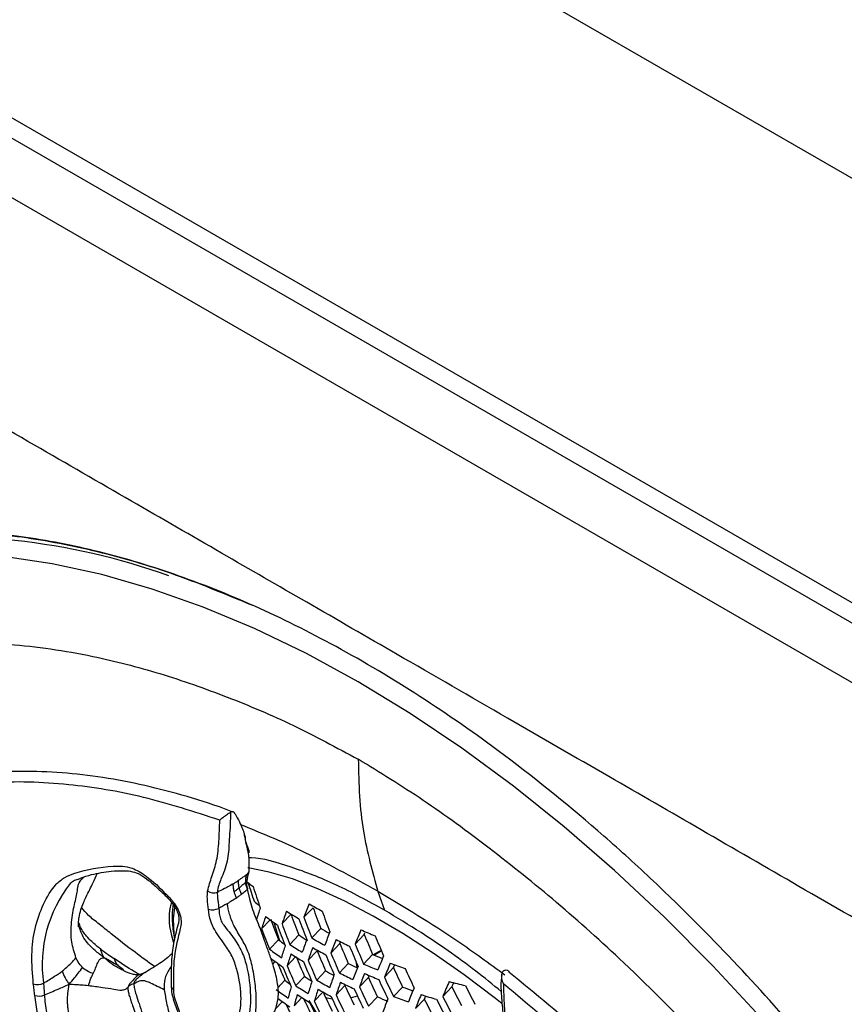
# Model space of a CAD drawing. Units: millimetres. Extents: x 69 to 1126, y 56 to 792.
# Drawn here: x 901 to 927, y 303 to 334 of the extents above; entities that cross this region are included whole.
import ezdxf

# ---------------------------------------------------------------- set-up
doc = ezdxf.new("R2010")
doc.units = ezdxf.units.MM

msp = doc.modelspace()

# ---------------------------------------------------------------- linework, layer by layer
at = {"color": 7, "linetype": 'Continuous', "lineweight": 25}
for p, q in [((858.519, 355.929), (967.867, 292.804)), ((857.999, 355.596), (967.319, 292.487)), ((966.722, 290.949), (857.402, 354.058)), ((961.657, 309.759), (904.554, 342.724)), ((961.593, 309.796), (904.617, 342.687)), ((908.468, 307.623), (908.484, 307.65)), ((908.531, 306.711), (908.426, 307.148)), ((912.539, 307.035), (912.748, 306.441)), ((906.129, 306.53), (906.093, 306.174)), ((910.21, 306.217), (910.498, 306.521)), ((906.093, 306.174), (906.114, 305.691)), ((909.519, 306.013), (909.805, 306.315)), ((908.879, 305.862), (909.142, 306.14)), ((909.267, 306.051), (909.443, 305.485)), ((910.456, 305.566), (910.741, 305.867)), ((909.767, 305.363), (910.049, 305.662)), ((911.823, 305.376), (912.11, 305.679)), ((912.11, 305.679), (912.128, 305.724)), ((909.127, 305.213), (909.408, 305.511)), ((911.058, 305.093), (911.342, 305.393)), ((911.342, 305.393), (911.362, 305.445)), ((909.681, 304.69), (909.949, 304.974)), ((910.345, 304.865), (910.626, 305.163)), ((912.089, 304.746), (912.373, 305.046)), ((912.652, 305.158), (912.43, 305.022)), ((904.523, 304.559), (904.355, 304.693)), ((906.038, 304.679), (905.98, 304.594)), ((909.231, 304.74), (909.308, 304.822)), ((911.326, 304.465), (911.607, 304.763)), ((911.849, 304.831), (911.872, 304.632)), ((912.745, 304.331), (913.03, 304.632)), ((909.95, 304.064), (910.227, 304.357)), ((910.613, 304.238), (910.892, 304.533)), ((911.958, 304.025), (912.239, 304.322)), ((906.031, 304.046), (906.031, 304.049)), ((909.391, 303.999), (909.612, 304.233)), ((911.222, 303.773), (911.5, 304.067)), ((913.032, 303.723), (913.314, 304.021)), ((914.582, 303.726), (914.869, 304.03)), ((909.897, 303.425), (910.146, 303.688)), ((910.535, 303.573), (910.81, 303.864)), ((910.894, 303.687), (911.1, 303.648)), ((911.679, 303.683), (911.893, 303.744)), ((912.246, 303.418), (912.524, 303.713)), ((909.307, 303.327), (909.53, 303.563)), ((910.366, 303.596), (910.79, 302.884)), ((913.718, 303.34), (914.001, 303.638))]:
    msp.add_line(p, q, dxfattribs=at)
at = {"color": 7, "linetype": 'Continuous', "lineweight": 25, "flags": 128}
for points in [[(924.586, 303.067), (923.087, 304.687), (921.555, 306.229), (919.994, 307.691), (918.409, 309.067), (916.804, 310.354), (915.184, 311.546), (913.555, 312.642), (911.92, 313.637), (910.286, 314.529), (908.657, 315.315), (907.037, 315.992), (905.432, 316.558), (903.847, 317.013), (902.285, 317.354), (900.753, 317.58), (899.254, 317.691), (897.794, 317.686), (896.375, 317.566), (895.004, 317.331), (893.683, 316.981), (892.417, 316.517)], [(916.453, 303.488), (916.24, 303.656), (915.254, 304.401), (914.277, 305.087), (913.319, 305.707), (912.389, 306.256), (911.496, 306.728), (910.648, 307.119), (909.853, 307.425), (909.119, 307.644), (908.451, 307.773), (908.444, 307.774)], [(912.647, 305.17), (912.579, 305.144), (912.393, 305.038)], [(913.03, 304.632), (913.052, 304.687), (913.067, 304.723)], [(912.239, 304.322), (912.259, 304.374), (912.262, 304.384)], [(914.869, 304.03), (914.894, 304.089), (914.92, 304.147), (914.924, 304.157)], [(914.001, 303.638), (914.023, 303.694), (914.041, 303.738)]]:
    msp.add_lwpolyline(points, dxfattribs=at)
at = {"color": 7, "linetype": 'Continuous', "lineweight": 25}
for centre, radius, start, end in [((898.818, 296.951), 21.261, 70.3835, 97.2322), ((906.084, 304.733), 4.116, 141.7627, 188.2098), ((917.092, 317.743), 13.545, 230.2831, 231.2131), ((938.537, 316.916), 31.584, 197.7309, 198.8288), ((939.014, 316.969), 31.942, 197.8364, 199.1095), ((907.365, 307.332), 0.343, 236.2219, 290.4543), ((907.331, 306.893), 0.44, 253.0965, 296.704), ((917.4, 316.903), 13.429, 229.3033, 230.2187), ((931.563, 298.913), 23.967, 161.5149, 162.4753), ((940.772, 294.634), 32.684, 158.4453, 159.2433), ((918.007, 319.83), 15.238, 239.9411, 241.7008), ((939.761, 317.032), 31.094, 199.7576, 201.0432), ((931.739, 298.661), 23.968, 161.5572, 162.5162), ((917.537, 317.616), 14.219, 233.1122, 234.9558), ((936.093, 296.759), 28.139, 159.93, 160.8006), ((917.762, 318.675), 14.693, 236.5494, 238.3506), ((939.219, 316.965), 31.284, 199.9042, 201.1804), ((939.683, 317.016), 31.554, 200.1103, 201.3733), ((939.803, 317.031), 31.506, 200.0742, 201.3395), ((940.219, 317.083), 31.311, 199.9249, 201.1997), ((938.711, 316.897), 31.808, 200.2998, 201.5508), ((938.67, 316.898), 31.4, 199.9932, 201.2637), ((939.139, 316.949), 31.725, 200.2381, 201.4931), ((939.26, 316.964), 31.693, 200.2145, 201.471), ((918.361, 319.039), 15.217, 239.9503, 241.1134), ((918.131, 317.9), 14.665, 236.559, 237.8206), ((918.221, 319.026), 15.539, 240.0205, 241.7466), ((941.403, 293.836), 32.632, 158.5654, 159.3606), ((946.582, 291.297), 37.502, 157.2153, 157.9505), ((918.763, 321.396), 16.977, 246.55, 248.1874), ((940.397, 317.069), 30.494, 201.9328, 203.2204), ((940.846, 317.12), 30.627, 202.0268, 203.3079), ((917.903, 316.831), 14.154, 233.1139, 234.0997), ((932.376, 297.796), 23.969, 161.6915, 162.6458), ((917.99, 317.874), 14.971, 236.6836, 238.4521), ((936.726, 295.928), 28.113, 160.0581, 160.9251), ((936.913, 295.694), 28.107, 160.0908, 160.957), ((918.286, 318.798), 15.619, 240.0411, 241.7585), ((941.59, 293.611), 32.619, 158.5959, 159.3904), ((918.524, 320.047), 16.263, 243.3157, 244.992), ((939.865, 317.001), 30.795, 202.1436, 203.4167), ((940.319, 317.051), 30.982, 202.2732, 203.5374), ((940.437, 317.067), 30.91, 202.2236, 203.4911), ((917.778, 316.817), 14.474, 233.2943, 235.1061), ((917.85, 316.59), 14.541, 233.3413, 235.145), ((932.564, 297.553), 23.97, 161.7261, 162.6792), ((918.058, 317.647), 15.045, 236.7184, 238.4784), ((938.779, 316.865), 31.171, 202.4019, 203.6572), ((939.326, 316.932), 31.02, 202.2987, 203.5611), ((939.785, 316.983), 31.262, 202.4628, 203.7139), ((939.904, 316.998), 31.206, 202.4253, 203.679), ((919.12, 320.594), 16.948, 246.542, 247.6772), ((947.265, 290.551), 37.447, 157.2997, 158.0332), ((938.221, 316.796), 31.246, 202.6384, 203.7072), ((938.695, 316.847), 31.601, 202.6883, 203.9239), ((938.818, 316.862), 31.577, 202.6728, 203.9095), ((939.244, 316.914), 31.467, 202.6001, 203.8418), ((939.364, 316.929), 31.428, 202.5739, 203.8174), ((918.881, 319.236), 16.199, 243.3145, 244.3601), ((942.267, 292.838), 32.58, 158.6895, 159.4819), ((918.977, 320.592), 17.278, 246.5064, 248.1146), ((947.467, 290.34), 37.434, 157.3202, 158.0533), ((919.255, 321.805), 18.168, 249.6161, 251.1797), ((940.481, 317.025), 30.119, 204.2977, 205.5789), ((918.437, 316.86), 14.958, 236.7106, 237.7463), ((918.654, 317.999), 15.543, 240.0401, 241.0836), ((937.589, 294.892), 28.088, 160.1926, 161.0559), ((918.751, 319.249), 16.544, 243.33, 244.9778), ((942.467, 292.621), 32.571, 158.7127, 159.5045), ((919.042, 320.363), 17.358, 246.495, 248.0957), ((939.951, 316.955), 30.456, 204.5065, 205.7718), ((940.519, 317.021), 30.536, 204.555, 205.8166), ((940.927, 317.076), 30.224, 204.3631, 205.6394), ((901.824, 304.531), 0.429, 251.5574, 295.8537), ((906.143, 304.063), 0.113, 188.8958, 248.2507), ((918.23, 315.802), 14.427, 233.3191, 234.1105), ((929.228, 298.334), 20.237, 163.6466, 164.7004), ((918.312, 316.856), 15.283, 236.8288, 238.5619), ((933.241, 296.721), 23.974, 161.8343, 162.7836), ((918.527, 318.004), 15.879, 240.1066, 241.7962), ((937.788, 294.667), 28.084, 160.2181, 161.0807), ((918.82, 319.022), 16.618, 243.3336, 244.9741), ((939.414, 316.885), 30.717, 204.6649, 205.9181), ((939.989, 316.95), 30.867, 204.7548, 206.0012), ((940.402, 317.005), 30.616, 204.6038, 205.8616), ((919.626, 321.001), 18.116, 249.6067, 250.7031), ((948.198, 289.614), 37.396, 157.3795, 158.1114), ((953.739, 286.913), 42.614, 156.079, 156.7624), ((919.889, 323.932), 20.389, 255.5032, 256.9698), ((941.07, 317.039), 29.252, 206.4044, 207.7054), ((941.508, 317.091), 29.272, 206.4154, 207.7155), ((901.868, 304.168), 0.432, 251.9049, 292.9601), ((918.116, 315.802), 14.757, 233.4903, 235.268), ((929.427, 298.092), 20.245, 163.6753, 164.7277), ((918.388, 316.632), 15.346, 236.8572, 238.5834), ((933.439, 296.487), 23.975, 161.8618, 162.8101), ((918.599, 317.779), 15.947, 240.1235, 241.806), ((938.871, 316.816), 30.904, 204.7767, 206.0215), ((939.332, 316.865), 31.172, 204.9341, 206.1669), ((939.452, 316.881), 31.125, 204.9065, 206.1414), ((939.87, 316.935), 30.931, 204.7925, 206.0361), ((919.425, 319.577), 17.3, 246.4925, 247.6679), ((919.484, 321.003), 18.446, 249.5261, 251.0648), ((948.414, 289.41), 37.388, 157.3929, 158.1246), ((919.734, 322.305), 19.421, 252.5171, 254.0147), ((941.108, 317.033), 29.677, 206.6399, 207.9205), ((918.195, 315.578), 14.814, 233.5286, 235.2996), ((937.756, 316.678), 31.055, 205.1493, 206.108), ((938.317, 316.747), 31.016, 204.9728, 206.0843), ((938.786, 316.797), 31.341, 205.0318, 206.2572), ((938.908, 316.812), 31.309, 205.0138, 206.2405), ((943.19, 291.872), 32.543, 158.7815, 159.5717), ((940.55, 316.966), 29.707, 206.6563, 207.9355), ((940.993, 317.017), 29.783, 206.6979, 207.9735)]:
    msp.add_arc(centre, radius, start, end, dxfattribs=at)
for points, knots in [([(957.489, 288.899), (956.691, 289.359), (955.095, 290.279), (952.702, 291.66), (950.308, 293.041), (947.812, 294.481), (945.157, 296.014), (942.534, 297.528), (940.033, 298.972), (937.698, 300.32), (935.407, 301.643), (933.199, 302.918), (931.086, 304.139), (928.627, 305.559), (925.838, 307.17), (922.777, 308.938), (919.717, 310.705), (916.525, 312.548), (913.354, 314.379), (910.354, 316.111), (907.565, 317.721), (904.705, 319.372), (901.652, 321.135), (898.388, 323.019), (894.931, 325.014), (892.423, 326.462), (890.931, 327.323), (890.508, 327.567), (890.083, 327.813), (889.62, 328.08), (889.034, 328.419), (888.335, 328.822), (887.072, 329.551), (885.414, 330.508), (883.436, 331.649), (881.712, 332.645), (880.344, 333.435), (879.29, 334.042), (878.513, 334.491), (877.87, 334.862), (877.361, 335.156), (876.961, 335.387), (876.507, 335.649), (875.533, 336.211), (873.977, 337.109), (872.157, 338.16), (870.611, 339.053), (869.401, 339.751), (868.364, 340.349), (867.448, 340.877), (866.881, 341.205), (866.631, 341.35)], [0, 0, 0, 0, 0.026344, 0.052688, 0.079032, 0.105376, 0.135111, 0.166692, 0.19198, 0.217687, 0.243813, 0.267603, 0.290599, 0.313596, 0.348797, 0.382677, 0.414673, 0.449811, 0.488089, 0.519355, 0.548887, 0.580171, 0.613775, 0.6497, 0.687945, 0.727909, 0.732535, 0.73719, 0.741873, 0.746585, 0.752485, 0.761213, 0.769656, 0.794202, 0.815963, 0.834939, 0.85113, 0.861157, 0.86971, 0.87679, 0.882398, 0.886532, 0.889981, 0.89739, 0.918689, 0.941344, 0.957483, 0.969758, 0.981278, 0.991722, 1, 1, 1, 1]), ([(911.247, 244.885), (910.19, 245.563), (908.066, 246.924), (905.124, 249.241), (902.461, 251.627), (900.064, 254.04), (897.736, 256.66), (895.516, 259.446), (893.437, 262.349), (891.489, 265.371), (889.672, 268.521), (888.017, 271.75), (886.549, 275.001), (885.258, 278.282), (884.147, 281.602), (883.238, 284.904), (882.542, 288.136), (882.052, 291.305), (881.772, 294.419), (881.71, 297.424), (881.865, 300.27), (882.229, 302.971), (882.811, 305.528), (883.604, 307.896), (884.592, 310.037), (885.77, 311.964), (887.149, 313.676), (888.707, 315.139), (890.416, 316.333), (892.276, 317.27), (894.295, 317.943), (896.443, 318.338), (898.681, 318.45), (901.012, 318.291), (903.445, 317.85), (905.953, 317.126), (908.497, 316.131), (911.081, 314.865), (913.699, 313.322), (916.515, 311.379), (918.959, 309.415), (921.024, 307.554), (922.842, 305.794), (924.893, 303.623), (927.155, 300.965), (929.331, 298.125), (931.382, 295.149), (933.276, 292.089), (935.023, 288.94), (936.622, 285.69), (938.045, 282.395), (939.268, 279.108), (940.303, 275.823), (941.145, 272.531), (941.778, 269.287), (942.193, 266.145), (942.399, 263.094), (942.39, 260.129), (942.161, 257.303), (941.722, 254.66), (941.076, 252.187), (940.216, 249.885), (939.154, 247.794), (937.909, 245.947), (936.486, 244.331), (934.875, 242.951), (933.1, 241.832), (931.194, 240.989), (929.158, 240.413), (926.982, 240.112), (924.71, 240.096), (922.383, 240.36), (919.997, 240.894), (917.538, 241.707), (915.237, 242.7), (913.137, 243.768), (911.877, 244.512), (911.247, 244.885)], [0, 0, 0, 0, 0.016545, 0.033273, 0.04649, 0.059707, 0.073309, 0.086911, 0.100142, 0.113373, 0.126986, 0.140599, 0.153829, 0.167059, 0.180673, 0.194287, 0.207516, 0.220746, 0.234359, 0.247973, 0.261202, 0.274431, 0.288045, 0.301658, 0.314887, 0.328116, 0.341729, 0.355343, 0.368572, 0.381801, 0.395414, 0.409027, 0.422256, 0.435485, 0.449098, 0.462711, 0.476166, 0.489621, 0.503481, 0.517341, 0.534126, 0.542616, 0.551107, 0.564336, 0.577565, 0.591178, 0.604791, 0.61802, 0.631249, 0.644862, 0.658476, 0.671705, 0.684934, 0.698547, 0.712161, 0.72539, 0.738619, 0.752233, 0.765846, 0.779076, 0.792306, 0.80592, 0.819534, 0.832765, 0.845997, 0.859611, 0.873226, 0.886461, 0.899697, 0.913315, 0.926934, 0.940064, 0.953195, 0.966703, 0.98021, 0.990086, 1, 1, 1, 1]), ([(908.599, 316.039), (907.732, 316.399), (906.032, 317.103), (903.552, 317.807), (901.142, 318.259), (898.787, 318.431), (896.528, 318.322), (894.401, 317.935), (892.397, 317.281), (890.515, 316.347), (888.789, 315.146), (887.245, 313.702), (885.873, 312.019), (884.676, 310.084), (883.677, 307.927), (882.89, 305.587), (882.305, 303.065), (881.928, 300.347), (881.769, 297.478), (881.827, 294.507), (882.095, 291.43), (882.581, 288.236), (883.28, 284.977), (884.177, 281.71), (885.268, 278.425), (886.562, 275.115), (888.041, 271.836), (889.677, 268.641), (891.469, 265.521), (893.428, 262.47), (895.522, 259.543), (897.716, 256.786), (900.012, 254.189), (902.423, 251.749), (905.114, 249.331), (908.072, 246.997), (910.192, 245.637), (911.258, 244.953)], [0, 0, 0, 0, 0.028983, 0.056749, 0.084515, 0.113088, 0.141662, 0.169428, 0.197194, 0.225767, 0.254341, 0.282107, 0.309873, 0.338447, 0.36702, 0.394786, 0.422552, 0.451126, 0.479699, 0.507465, 0.535231, 0.563804, 0.592378, 0.620143, 0.647909, 0.676482, 0.705054, 0.732815, 0.760576, 0.789143, 0.81771, 0.845436, 0.873161, 0.901691, 0.93022, 0.964919, 1, 1, 1, 1]), ([(893.903, 313.804), (894.623, 314.061), (896.058, 314.573), (898.423, 314.891), (900.92, 314.878), (903.355, 314.524), (905.658, 313.933), (907.771, 313.187), (909.857, 312.312), (911.239, 311.564), (911.92, 311.195)], [0, 0, 0, 0, 0.141306, 0.282031, 0.42362, 0.566846, 0.678695, 0.788738, 0.895797, 1, 1, 1, 1]), ([(929.937, 293.003), (929.218, 294.09), (927.782, 296.259), (925.418, 299.307), (922.921, 302.178), (920.486, 304.635), (918.182, 306.703), (916.069, 308.397), (913.984, 309.929), (912.602, 310.777), (911.92, 311.195)], [0, 0, 0, 0, 0.141306, 0.282031, 0.42362, 0.566846, 0.678695, 0.788738, 0.895797, 1, 1, 1, 1]), ([(911.92, 311.195), (911.929, 310.805), (911.945, 310.027), (912.104, 308.596), (912.367, 307.652), (912.539, 307.035)], [0, 0, 0, 0, 0.257604, 0.515209, 1, 1, 1, 1]), ([(907.973, 309.532), (907.831, 309.587), (907.233, 309.819), (906.194, 310.129), (904.862, 310.458), (903.553, 310.681), (902.27, 310.805), (901.017, 310.828), (899.801, 310.745), (898.787, 310.601), (898.197, 310.445), (897.984, 310.389)], [0, 0, 0, 0, 0.039766, 0.166501, 0.293315, 0.420194, 0.547111, 0.674034, 0.800933, 0.927785, 1, 1, 1, 1]), ([(907.559, 309.277), (906.753, 309.539), (905.134, 310.066), (902.711, 310.454), (900.284, 310.537), (898.749, 310.245), (897.976, 310.098)], [0, 0, 0, 0, 0.235503, 0.473508, 0.735033, 1, 1, 1, 1]), ([(907.174, 307.046), (907.217, 307.201), (907.309, 307.527), (907.483, 308.002), (907.538, 308.62), (907.552, 309.053), (907.559, 309.277)], [0, 0, 0, 0, 0.223092, 0.471323, 0.726501, 1, 1, 1, 1]), ([(907.893, 309.526), (907.893, 309.463), (907.894, 309.118), (907.849, 308.615), (907.828, 307.969), (907.606, 307.452), (907.496, 307.166), (907.484, 307.01), (907.484, 307.01)], [0, 0, 0, 0, 0.061971, 0.338936, 0.574739, 0.815689, 0.999986, 1, 1, 1, 1]), ([(907.559, 309.277), (907.559, 309.278), (907.585, 309.3), (907.638, 309.345), (907.726, 309.414), (907.794, 309.464), (907.85, 309.502), (907.879, 309.518), (907.893, 309.526)], [0, 0, 0, 0, 0.005687, 0.361093, 0.590644, 0.753636, 0.876638, 1, 1, 1, 1]), ([(908.041, 309.482), (908.03, 309.498), (908.008, 309.53), (907.963, 309.547), (907.923, 309.541), (907.899, 309.529), (907.893, 309.526)], [0, 0, 0, 0, 0.297764, 0.595443, 0.895892, 1, 1, 1, 1]), ([(908.041, 309.482), (908.088, 309.394), (908.185, 309.216), (908.269, 309.032), (908.313, 308.902), (908.336, 308.822), (908.353, 308.762), (908.369, 308.707), (908.356, 308.685), (908.347, 308.669)], [0, 0, 0, 0, 0.238436, 0.480529, 0.594362, 0.739985, 0.819052, 0.869791, 1, 1, 1, 1]), ([(912.538, 307.036), (911.719, 307.49), (910.246, 308.308), (908.842, 308.88), (908.218, 309.134)], [0, 0, 0, 0, 0.555603, 1, 1, 1, 1]), ([(908.48, 307.639), (908.489, 307.805), (908.503, 308.109), (908.403, 308.467), (908.358, 308.722), (908.339, 308.81), (908.338, 308.817)], [0, 0, 0, 0, 0.414412, 0.760452, 0.980827, 1, 1, 1, 1]), ([(908.497, 308.257), (908.476, 308.33), (908.446, 308.433), (908.401, 308.54), (908.387, 308.571)], [0, 0, 0, 0, 0.709461, 1, 1, 1, 1]), ([(912.748, 306.441), (912.233, 306.723), (911.188, 307.295), (909.794, 307.82), (908.873, 308.092), (908.506, 308.096), (908.478, 308.096)], [0, 0, 0, 0, 0.318157, 0.644973, 0.972927, 1, 1, 1, 1]), ([(901.688, 304.124), (901.664, 304.433), (901.616, 305.051), (901.722, 305.907), (901.994, 306.645), (902.312, 307.193), (902.671, 307.49), (903.26, 307.71), (903.954, 307.837), (904.722, 307.835), (905.32, 307.494), (905.756, 307.065), (906.104, 306.707), (906.25, 306.461), (906.328, 306.252), (906.355, 306.042), (906.266, 305.626), (906.086, 305), (906.096, 304.305), (906.101, 303.958)], [0, 0, 0, 0, 0.076999, 0.153918, 0.238624, 0.323479, 0.365448, 0.407714, 0.552201, 0.616477, 0.660573, 0.727722, 0.754781, 0.771682, 0.787299, 0.802935, 0.821544, 0.910953, 1, 1, 1, 1]), ([(903.086, 307.413), (903.039, 307.397), (902.948, 307.365), (902.883, 307.308), (902.851, 307.28)], [0, 0, 0, 0, 0.520107, 1, 1, 1, 1]), ([(903.031, 304.942), (902.979, 305.109), (902.868, 305.472), (902.875, 306.025), (902.972, 306.611), (903.092, 307.02), (903.084, 307.303), (903.247, 307.457), (903.275, 307.484)], [0, 0, 0, 0, 0.14258, 0.308953, 0.502975, 0.72013, 0.950478, 1, 1, 1, 1]), ([(903.086, 307.41), (903.116, 307.425), (903.243, 307.488), (903.606, 307.589), (904.056, 307.669), (904.505, 307.695), (904.797, 307.669), (905.05, 307.576), (905.324, 307.387), (905.636, 307.099), (905.919, 306.843), (906.13, 306.586), (906.223, 306.405), (906.27, 306.255), (906.278, 306.132), (906.249, 305.994), (906.178, 305.748), (906.093, 305.386), (906.036, 304.889), (906.021, 304.414), (906.03, 304.128), (906.033, 304.049)], [0, 0, 0, 0, 0.022958, 0.100565, 0.231115, 0.312153, 0.36647, 0.411025, 0.458734, 0.508806, 0.577537, 0.608473, 0.630971, 0.649252, 0.667888, 0.690188, 0.739316, 0.788542, 0.876254, 0.965819, 1, 1, 1, 1]), ([(903.108, 305.922), (903.108, 305.921), (903.108, 305.916), (903.105, 305.959), (903.109, 306.032), (903.115, 306.114), (903.135, 306.271), (903.206, 306.546), (903.379, 306.925), (903.579, 307.325), (903.658, 307.503), (903.696, 307.591)], [0, 0, 0, 0, 0.019082, 0.064357, 0.104486, 0.211605, 0.228107, 0.320515, 0.485739, 0.747067, 1, 1, 1, 1]), ([(908.151, 307.383), (908.2, 307.418), (908.284, 307.479), (908.368, 307.537), (908.403, 307.562)], [0, 0, 0, 0, 0.57844, 1, 1, 1, 1]), ([(908.376, 307.315), (908.378, 307.361), (908.382, 307.445), (908.396, 307.525), (908.403, 307.562)], [0, 0, 0, 0, 0.538477, 1, 1, 1, 1]), ([(908.403, 307.562), (908.424, 307.574), (908.452, 307.59), (908.465, 307.617), (908.468, 307.623)], [0, 0, 0, 0, 0.777139, 1, 1, 1, 1]), ([(908.418, 307.367), (908.425, 307.408), (908.44, 307.494), (908.461, 307.579), (908.472, 307.622)], [0, 0, 0, 0, 0.481682, 1, 1, 1, 1]), ([(907.983, 307.272), (907.925, 307.238), (907.835, 307.186), (907.668, 307.1), (907.56, 307.047), (907.484, 307.01)], [0, 0, 0, 0, 0.353445, 0.549279, 1, 1, 1, 1]), ([(907.983, 307.272), (908.017, 307.293), (908.073, 307.328), (908.128, 307.367), (908.151, 307.383)], [0, 0, 0, 0, 0.595309, 1, 1, 1, 1]), ([(908.013, 307.024), (908.004, 307.07), (907.988, 307.158), (907.984, 307.235), (907.983, 307.272)], [0, 0, 0, 0, 0.526925, 1, 1, 1, 1]), ([(908.169, 307.143), (908.143, 307.122), (908.093, 307.081), (908.039, 307.043), (908.013, 307.024)], [0, 0, 0, 0, 0.510258, 1, 1, 1, 1]), ([(908.169, 307.143), (908.162, 307.189), (908.149, 307.274), (908.15, 307.348), (908.151, 307.383)], [0, 0, 0, 0, 0.532304, 1, 1, 1, 1]), ([(908.376, 307.315), (908.334, 307.282), (908.275, 307.235), (908.207, 307.175), (908.182, 307.155), (908.169, 307.143)], [0, 0, 0, 0, 0.526622, 0.741895, 1, 1, 1, 1]), ([(908.245, 306.942), (908.229, 306.98), (908.198, 307.052), (908.178, 307.114), (908.169, 307.143)], [0, 0, 0, 0, 0.526782, 1, 1, 1, 1]), ([(908.431, 307.106), (908.422, 307.092), (908.402, 307.061), (908.329, 307.009), (908.278, 306.968), (908.245, 306.942)], [0, 0, 0, 0, 0.237897, 0.507381, 1, 1, 1, 1]), ([(908.416, 307.368), (908.414, 307.361), (908.406, 307.341), (908.387, 307.325), (908.376, 307.315)], [0, 0, 0, 0, 0.389749, 1, 1, 1, 1]), ([(908.431, 307.106), (908.418, 307.145), (908.392, 307.219), (908.381, 307.284), (908.376, 307.315)], [0, 0, 0, 0, 0.532018, 1, 1, 1, 1]), ([(908.431, 307.134), (908.424, 307.173), (908.408, 307.256), (908.414, 307.327), (908.418, 307.366)], [0, 0, 0, 0, 0.463886, 1, 1, 1, 1]), ([(908.426, 307.148), (908.429, 307.14), (908.435, 307.127), (908.432, 307.112), (908.431, 307.106)], [0, 0, 0, 0, 0.594174, 1, 1, 1, 1]), ([(907.203, 306.472), (907.195, 306.529), (907.181, 306.643), (907.163, 306.839), (907.17, 306.969), (907.174, 307.046)], [0, 0, 0, 0, 0.286208, 0.571363, 1, 1, 1, 1]), ([(907.484, 307.01), (907.484, 307.01), (907.48, 306.947), (907.487, 306.833), (907.511, 306.662), (907.523, 306.555), (907.529, 306.5), (907.529, 306.5)], [0, 0, 0, 0, 0.000078, 0.407855, 0.697706, 0.999922, 1, 1, 1, 1]), ([(908.082, 306.824), (908.035, 306.793), (907.939, 306.731), (907.844, 306.675), (907.795, 306.647)], [0, 0, 0, 0, 0.491381, 1, 1, 1, 1]), ([(908.082, 306.824), (908.067, 306.861), (908.04, 306.932), (908.022, 306.994), (908.013, 307.024)], [0, 0, 0, 0, 0.517618, 1, 1, 1, 1]), ([(908.245, 306.942), (908.218, 306.922), (908.164, 306.881), (908.109, 306.843), (908.082, 306.824)], [0, 0, 0, 0, 0.499699, 1, 1, 1, 1]), ([(909.218, 303.1), (909.282, 303.243), (909.377, 303.454), (909.419, 303.857), (909.367, 304.251), (909.259, 304.669), (909.114, 305.09), (908.963, 305.494), (908.8, 305.98), (908.602, 306.422), (908.527, 306.715), (908.504, 306.808)], [0, 0, 0, 0, 0.19882, 0.292239, 0.377529, 0.505593, 0.593646, 0.681258, 0.796039, 0.935451, 1, 1, 1, 1]), ([(912.538, 307.036), (913.376, 306.537), (914.701, 305.747), (916.044, 304.767), (916.538, 304.406)], [0, 0, 0, 0, 0.631609, 1, 1, 1, 1]), ([(905.507, 304.663), (905.3, 304.813), (904.829, 305.154), (904.256, 305.605), (903.775, 305.992), (903.425, 306.264), (903.279, 306.439), (903.212, 306.519)], [0, 0, 0, 0, 0.247109, 0.56066, 0.723666, 0.87353, 1, 1, 1, 1]), ([(906.038, 306.688), (906.023, 306.638), (905.929, 306.325), (905.957, 305.879), (906.096, 305.428), (906.106, 305.395)], [0, 0, 0, 0, 0.149651, 0.937997, 1, 1, 1, 1]), ([(906.093, 306.617), (906.087, 306.588), (906.067, 306.495), (906.061, 306.296), (906.06, 305.973), (906.103, 305.696), (906.13, 305.527)], [0, 0, 0, 0, 0.090163, 0.289158, 0.566993, 1, 1, 1, 1]), ([(907.795, 306.647), (907.747, 306.62), (907.658, 306.57), (907.57, 306.522), (907.529, 306.5)], [0, 0, 0, 0, 0.535541, 1, 1, 1, 1]), ([(907.529, 306.5), (907.529, 306.5), (907.54, 306.393), (907.543, 306.231), (907.626, 306.057), (907.78, 305.844), (908.021, 305.551), (908.3, 305.077), (908.482, 304.412), (908.558, 303.593), (908.479, 302.998), (908.359, 302.717), (908.317, 302.656), (908.317, 302.656)], [0, 0, 0, 0, 0.00001, 0.076558, 0.11174, 0.122876, 0.244573, 0.355805, 0.466532, 0.695011, 0.926361, 0.99999, 1, 1, 1, 1]), ([(908.637, 302.759), (908.639, 302.805), (908.644, 302.89), (908.667, 303.04), (908.683, 303.162), (908.694, 303.26), (908.703, 303.366), (908.715, 303.608), (908.695, 304.025), (908.602, 304.6), (908.475, 305.117), (908.248, 305.561), (908.007, 305.918), (907.859, 306.315), (907.816, 306.539), (907.795, 306.647)], [0, 0, 0, 0, 0.079278, 0.145714, 0.17822, 0.210624, 0.243026, 0.275558, 0.419857, 0.547035, 0.656226, 0.749411, 0.846987, 0.926265, 1, 1, 1, 1]), ([(908.007, 302.743), (908.038, 302.802), (908.168, 303.052), (908.275, 303.627), (908.165, 304.356), (907.988, 304.941), (907.718, 305.375), (907.436, 305.723), (907.247, 306.135), (907.219, 306.349), (907.203, 306.472)], [0, 0, 0, 0, 0.068172, 0.290185, 0.509394, 0.608151, 0.706477, 0.840441, 0.908251, 1, 1, 1, 1]), ([(916.425, 303.879), (916.157, 304.097), (915.307, 304.787), (914.062, 305.649), (913.129, 306.212), (912.748, 306.441)], [0, 0, 0, 0, 0.214747, 0.680111, 1, 1, 1, 1]), ([(903.81, 305.213), (903.714, 305.289), (903.556, 305.415), (903.377, 305.602), (903.256, 305.762), (903.16, 305.917), (903.129, 306.033), (903.115, 306.086)], [0, 0, 0, 0, 0.315105, 0.514814, 0.657457, 0.841546, 1, 1, 1, 1]), ([(903.918, 304.946), (903.821, 305.019), (903.646, 305.151), (903.432, 305.357), (903.24, 305.603), (903.171, 305.802), (903.128, 305.927)], [0, 0, 0, 0, 0.267645, 0.484099, 0.678262, 1, 1, 1, 1]), ([(902.598, 304.524), (902.694, 304.604), (902.851, 304.735), (902.981, 304.885), (903.031, 304.942)], [0, 0, 0, 0, 0.618347, 1, 1, 1, 1]), ([(903.236, 304.641), (903.189, 304.692), (903.106, 304.782), (903.054, 304.894), (903.031, 304.942)], [0, 0, 0, 0, 0.565229, 1, 1, 1, 1]), ([(903.572, 304.446), (903.599, 304.506), (903.66, 304.643), (903.721, 304.791), (903.757, 304.865), (903.795, 304.907), (903.844, 304.934), (903.891, 304.942), (903.918, 304.946)], [0, 0, 0, 0, 0.148163, 0.337746, 0.518095, 0.6482, 0.801213, 1, 1, 1, 1]), ([(903.81, 305.213), (903.887, 305.157), (904.025, 305.057), (904.168, 304.962), (904.233, 304.919)], [0, 0, 0, 0, 0.550305, 1, 1, 1, 1]), ([(903.918, 304.946), (903.903, 304.973), (903.876, 305.023), (903.838, 305.11), (903.821, 305.174), (903.81, 305.213)], [0, 0, 0, 0, 0.325373, 0.599739, 1, 1, 1, 1]), ([(904.355, 304.693), (904.275, 304.741), (904.162, 304.808), (904.02, 304.891), (903.954, 304.927), (903.918, 304.946)], [0, 0, 0, 0, 0.519603, 0.737115, 1, 1, 1, 1]), ([(904.538, 304.536), (904.499, 304.553), (904.405, 304.595), (904.262, 304.68), (904.091, 304.794), (903.98, 304.892), (903.918, 304.946)], [0, 0, 0, 0, 0.174084, 0.410199, 0.669259, 1, 1, 1, 1]), ([(906.068, 305.08), (906.064, 305.078), (906.022, 305.051), (905.948, 304.957), (905.721, 304.799), (905.476, 304.641), (905.311, 304.542), (905.23, 304.492)], [0, 0, 0, 0, 0.023841, 0.268947, 0.515539, 0.760879, 1, 1, 1, 1]), ([(902.82, 304.113), (902.876, 304.177), (902.975, 304.289), (903.114, 304.467), (903.192, 304.578), (903.236, 304.641)], [0, 0, 0, 0, 0.367713, 0.645423, 1, 1, 1, 1]), ([(903.236, 304.641), (903.293, 304.598), (903.396, 304.52), (903.518, 304.469), (903.572, 304.446)], [0, 0, 0, 0, 0.556228, 1, 1, 1, 1]), ([(904.233, 304.919), (904.247, 304.875), (904.273, 304.796), (904.33, 304.724), (904.355, 304.693)], [0, 0, 0, 0, 0.560466, 1, 1, 1, 1]), ([(905.038, 304.412), (904.979, 304.445), (904.701, 304.599), (904.439, 304.778), (904.233, 304.919)], [0, 0, 0, 0, 0.212235, 1, 1, 1, 1]), ([(902.011, 304.145), (902.129, 304.215), (902.332, 304.334), (902.519, 304.468), (902.598, 304.524)], [0, 0, 0, 0, 0.583414, 1, 1, 1, 1]), ([(902.598, 304.524), (902.626, 304.452), (902.667, 304.347), (902.745, 304.211), (902.793, 304.148), (902.82, 304.113)], [0, 0, 0, 0, 0.490243, 0.713488, 1, 1, 1, 1]), ([(903.425, 304.07), (903.45, 304.147), (903.494, 304.28), (903.549, 304.397), (903.572, 304.446)], [0, 0, 0, 0, 0.576645, 1, 1, 1, 1]), ([(905.055, 304.417), (905.016, 304.412), (904.939, 304.401), (904.756, 304.431), (904.627, 304.491), (904.537, 304.532)], [0, 0, 0, 0, 0.228082, 0.461427, 1, 1, 1, 1]), ([(905.054, 304.416), (905.05, 304.415), (905.004, 304.407), (904.948, 304.369), (904.857, 304.271), (904.772, 304.18), (904.701, 304.106), (904.677, 304.039), (904.664, 304.003)], [0, 0, 0, 0, 0.02363, 0.28058, 0.503864, 0.696444, 0.840131, 1, 1, 1, 1]), ([(905.23, 304.481), (905.211, 304.473), (905.123, 304.438), (905.018, 304.328), (904.907, 304.241), (904.86, 304.179), (904.852, 304.138), (904.849, 304.117)], [0, 0, 0, 0, 0.12502, 0.560819, 0.806182, 0.901812, 1, 1, 1, 1]), ([(905.227, 304.49), (905.197, 304.473), (905.14, 304.44), (905.07, 304.421), (905.037, 304.412)], [0, 0, 0, 0, 0.523046, 1, 1, 1, 1]), ([(905.98, 304.594), (905.917, 304.492), (905.799, 304.299), (905.809, 304.05), (905.813, 303.933)], [0, 0, 0, 0, 0.533625, 1, 1, 1, 1]), ([(916.438, 304.388), (916.43, 304.329), (916.403, 304.124), (916.43, 303.699), (916.474, 303.155), (916.551, 302.536), (916.729, 301.974), (916.781, 301.64), (916.799, 301.522)], [0, 0, 0, 0, 0.068133, 0.236339, 0.450567, 0.648046, 0.875898, 1, 1, 1, 1]), ([(916.521, 304.546), (916.506, 304.538), (916.477, 304.521), (916.445, 304.47), (916.426, 304.392), (916.431, 304.269), (916.462, 304.176), (916.488, 304.123), (916.489, 304.122)], [0, 0, 0, 0, 0.123362, 0.246364, 0.409356, 0.638907, 0.994313, 1, 1, 1, 1]), ([(916.521, 304.546), (916.541, 304.552), (916.581, 304.564), (916.63, 304.552), (916.654, 304.529), (916.661, 304.51), (916.663, 304.505)], [0, 0, 0, 0, 0.30173, 0.603386, 0.905518, 1, 1, 1, 1]), ([(916.663, 304.505), (917.503, 303.814), (919.183, 302.432), (920.971, 300.658), (922.579, 298.942), (923.842, 297.493), (925.35, 295.603), (926.198, 294.428), (926.622, 293.841)], [0, 0, 0, 0, 0.235748, 0.471497, 0.520321, 0.715797, 0.857899, 1, 1, 1, 1]), ([(901.734, 303.758), (901.727, 303.819), (901.715, 303.911), (901.699, 304.033), (901.692, 304.094), (901.688, 304.124)], [0, 0, 0, 0, 0.500028, 0.750012, 1, 1, 1, 1]), ([(902.011, 304.145), (902.011, 304.145), (902.013, 304.115), (902.017, 304.053), (902.026, 303.928), (902.033, 303.834), (902.037, 303.771), (902.037, 303.771)], [0, 0, 0, 0, 0.000114, 0.24394, 0.492399, 0.999886, 1, 1, 1, 1]), ([(902.037, 303.771), (902.18, 303.831), (902.381, 303.916), (902.641, 304.031), (902.758, 304.085), (902.82, 304.113)], [0, 0, 0, 0, 0.542492, 0.758219, 1, 1, 1, 1]), ([(903.395, 301.437), (903.355, 301.5), (903.282, 301.613), (903.199, 301.783), (903.13, 301.952), (903.07, 302.123), (903.016, 302.298), (902.959, 302.5), (902.887, 302.765), (902.821, 303.054), (902.787, 303.283), (902.772, 303.444), (902.764, 303.61), (902.77, 303.837), (902.802, 304.015), (902.82, 304.113)], [0, 0, 0, 0, 0.09256, 0.165543, 0.231586, 0.313343, 0.377954, 0.439907, 0.545193, 0.665718, 0.74054, 0.77791, 0.826363, 0.904715, 1, 1, 1, 1]), ([(902.82, 304.113), (902.891, 304.11), (903.016, 304.105), (903.215, 304.091), (903.349, 304.078), (903.425, 304.07)], [0, 0, 0, 0, 0.362885, 0.638125, 1, 1, 1, 1]), ([(903.425, 304.07), (903.572, 304.051), (903.832, 304.016), (904.187, 303.965), (904.43, 303.906), (904.582, 303.949), (904.639, 303.987), (904.664, 304.003)], [0, 0, 0, 0, 0.354403, 0.631901, 0.832625, 0.926784, 1, 1, 1, 1]), ([(904.849, 304.117), (904.802, 304.105), (904.723, 304.085), (904.681, 304.027), (904.664, 304.003)], [0, 0, 0, 0, 0.585202, 1, 1, 1, 1]), ([(904.664, 304.003), (904.666, 303.964), (904.67, 303.882), (904.705, 303.765), (904.734, 303.67), (904.759, 303.595), (904.785, 303.519), (904.86, 303.305), (904.985, 302.933), (905.181, 302.652), (905.285, 302.505)], [0, 0, 0, 0, 0.078726, 0.16223, 0.206305, 0.252008, 0.299256, 0.347755, 0.656311, 1, 1, 1, 1]), ([(905.813, 303.933), (905.739, 303.969), (905.591, 304.04), (905.405, 304.133), (905.262, 304.195), (905.157, 304.222), (905.067, 304.221), (904.965, 304.183), (904.892, 304.142), (904.849, 304.117)], [0, 0, 0, 0, 0.26291, 0.519716, 0.679797, 0.778598, 0.850553, 0.91195, 1, 1, 1, 1]), ([(904.849, 304.117), (904.855, 304.068), (904.869, 303.963), (904.935, 303.75), (905.024, 303.48), (905.127, 303.167), (905.252, 302.814), (905.394, 302.618), (905.468, 302.516)], [0, 0, 0, 0, 0.094532, 0.200229, 0.368115, 0.563441, 0.77403, 1, 1, 1, 1]), ([(906.032, 304.046), (906.033, 303.99), (906.035, 303.844), (906.106, 303.596), (906.216, 303.318), (906.273, 303.089), (906.359, 302.962), (906.377, 302.935)], [0, 0, 0, 0, 0.16215, 0.420328, 0.628045, 0.923059, 1, 1, 1, 1]), ([(916.489, 304.122), (916.496, 303.89), (916.509, 303.446), (916.564, 302.764), (916.737, 302.089), (916.83, 301.651), (916.874, 301.447)], [0, 0, 0, 0, 0.273507, 0.523048, 0.776902, 1, 1, 1, 1]), ([(921.802, 299.116), (921.617, 299.328), (920.693, 300.387), (918.916, 302.092), (917.301, 303.443), (916.489, 304.122)], [0, 0, 0, 0, 0.110659, 0.55298, 1, 1, 1, 1]), ([(902.161, 301.17), (902.162, 301.441), (902.163, 301.891), (902.022, 302.583), (901.807, 303.186), (901.758, 303.567), (901.734, 303.758)], [0, 0, 0, 0, 0.335103, 0.558039, 0.779062, 1, 1, 1, 1]), ([(902.037, 303.771), (902.037, 303.771), (902.048, 303.589), (902.077, 303.215), (902.314, 302.62), (902.462, 301.905), (902.42, 301.442), (902.444, 301.164), (902.444, 301.164)], [0, 0, 0, 0, 0.000016, 0.206554, 0.419743, 0.667181, 0.999984, 1, 1, 1, 1]), ([(905.813, 303.933), (905.834, 303.796), (905.88, 303.502), (906.023, 302.947), (906.256, 302.588), (906.402, 302.362)], [0, 0, 0, 0, 0.244806, 0.524851, 1, 1, 1, 1]), ([(906.101, 303.958), (906.102, 303.905), (906.104, 303.743), (906.24, 303.402), (906.327, 303.065), (906.509, 302.801), (906.669, 302.665), (906.837, 302.527), (906.992, 302.392), (907.147, 302.376), (907.293, 302.387), (907.435, 302.412), (907.585, 302.447), (907.791, 302.524), (907.924, 302.658), (908.007, 302.743)], [0, 0, 0, 0, 0.048944, 0.151585, 0.285458, 0.329135, 0.396399, 0.463748, 0.521182, 0.565968, 0.642767, 0.706978, 0.75255, 0.843994, 1, 1, 1, 1])]:
    msp.add_open_spline(points, degree=3, knots=knots, dxfattribs=at)

doc.saveas('drawing.dxf')
